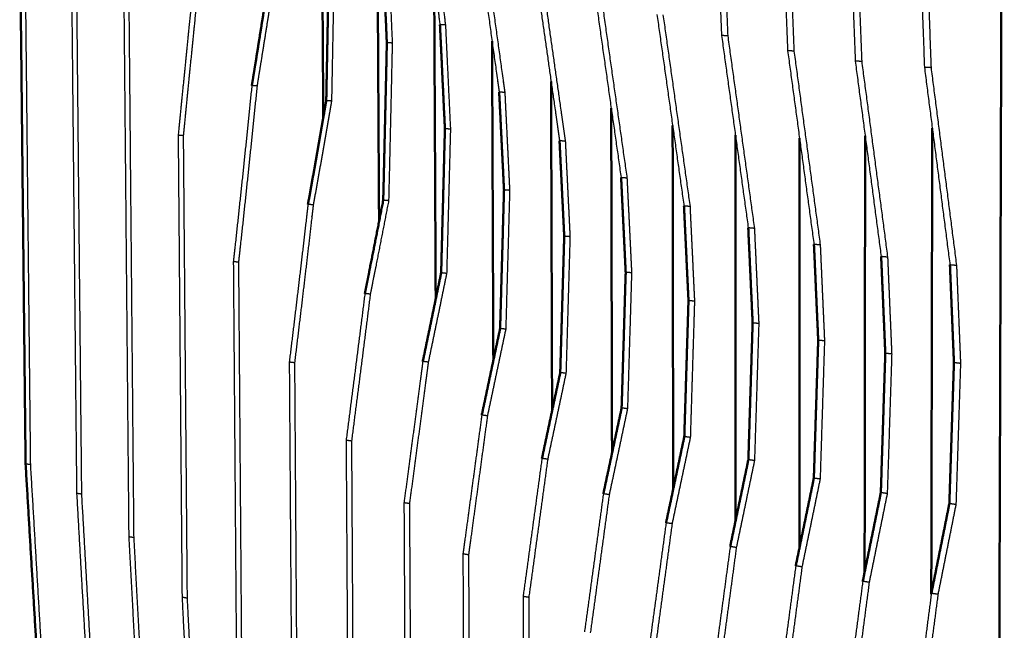
# Model space of a CAD drawing. Units: inches. Extents: x 675 to 1035, y -101 to 177.
# Drawn here: x 918 to 989, y -8 to 36 of the extents above; entities that cross this region are included whole.
import ezdxf

# ---------------------------------------------------------------- set-up
doc = ezdxf.new("R2010")
doc.units = ezdxf.units.IN
doc.header["$MEASUREMENT"] = 0
doc.layers.add('Make2D$Visible$Curves', color=7, linetype='Continuous', true_color=0x000000)
doc.layers.add('Make2D$Visible$SceneSilhouetteCurves', color=7, linetype='Continuous', lineweight=50, true_color=0x000000)

msp = doc.modelspace()

# ---------------------------------------------------------------- linework, layer by layer
at = {"layer": 'Make2D$Visible$Curves', "color": 18, "true_color": 0x000000}
for points, weights in [([(988.58853, -24.29628), (988.72031, 18.85244), (988.85434, 62.7384), (988.99068, 107.38065)], [269.119867693, 266.85940899, 264.598950287, 262.338491584]), ([(940.22256, 29.09208), (940.16813, 37.63115), (940.11352, 46.19859), (940.05873, 54.79456)], [300.395684741, 299.898174151, 299.400663561, 298.903152971]), ([(944.21643, 21.65001), (944.17105, 29.74504), (944.12553, 37.86561), (944.07986, 46.01184)], [297.729131826, 297.260962735, 296.792793644, 296.324624553]), ([(918.48204, 44.29211), (918.6237, 30.88579), (918.76462, 17.54891), (918.90482, 4.28095)], [305.853556832, 306.649881032, 307.446205232, 308.242529432]), ([(948.27276, 16.09167), (948.23612, 23.69057), (948.19936, 31.31199), (948.1625, 38.95605)], [294.946594073, 294.510712894, 294.074831716, 293.638950538]), ([(952.40124, 11.69844), (952.37066, 19.3031), (952.33999, 26.93034), (952.30922, 34.58026)], [292.091669908, 291.65931173, 291.226953552, 290.794595374]), ([(956.60843, 8.09063), (956.58329, 15.9379), (956.55807, 23.80923), (956.53278, 31.70473)], [289.187537773, 288.745532419, 288.303527064, 287.861521709]), ([(952.81832, 30.93727), (952.93303, 28.59624), (953.0483, 26.25931), (953.16392, 23.92643)], [284.706594683, 284.945984893, 285.186158752, 285.426893081]), ([(960.89943, 5.05892), (960.87999, 13.27179), (960.86048, 21.51103), (960.8409, 29.77678)], [286.247123576, 285.788991097, 285.330858619, 284.87272614]), ([(948.93239, 28.31113), (948.84384, 24.86549), (948.75333, 21.42172), (948.66163, 17.97982)], [288.281201083, 288.365473674, 288.447655726, 288.528554944]), ([(965.27875, 2.46818), (965.26564, 11.12919), (965.25248, 19.81955), (965.23928, 28.5394)], [283.278830443, 282.800510007, 282.322189571, 281.843869135]), ([(983.76109, -5.04728), (983.78435, 6.03947), (983.80772, 17.1744), (983.83119, 28.35784)], [271.224435929, 270.637621697, 270.050807466, 269.463993234]), ([(969.75056, 0.22089), (969.74468, 9.39784), (969.73877, 18.60776), (969.73285, 27.85082)], [280.288723834, 279.787089901, 279.285455968, 278.783822035]), ([(974.31889, -1.74386), (974.32135, 8.00846), (974.32381, 17.79804), (974.32628, 27.62507)], [277.280677727, 276.753170624, 276.225663521, 275.698156417]), ([(978.98774, -3.48047), (978.99984, 6.90669), (979.01199, 17.33612), (979.02418, 27.80808)], [274.25808703, 273.702246665, 273.146406299, 272.590565934]), ([(957.14002, 27.4477), (957.25243, 25.16405), (957.36492, 22.88427), (957.47744, 20.60836)], [281.801667217, 282.037204215, 282.273021652, 282.509063201]), ([(961.54983, 24.80424), (961.65972, 22.54081), (961.76953, 20.28119), (961.87925, 18.02537)], [278.847065936, 279.080421503, 279.313888487, 279.547449097]), ([(953.16392, 23.92643), (953.07153, 20.61229), (952.97842, 17.29981), (952.88485, 13.98898)], [285.426893081, 285.500897274, 285.574112735, 285.646789402]), ([(966.05291, 22.77401), (966.16026, 20.50954), (966.26747, 18.24889), (966.37454, 15.99205)], [275.856215103, 276.088515994, 276.320860858, 276.5532441]), ([(970.6546, 21.20795), (970.75925, 18.93257), (970.86373, 16.66105), (970.96804, 14.39338)], [272.838508518, 273.070156594, 273.301821114, 273.533500469]), ([(957.47744, 20.60836), (957.38231, 17.34718), (957.28692, 14.08757), (957.19134, 10.82951)], [282.509063201, 282.577904836, 282.646426776, 282.714705508]), ([(975.35942, 20.02048), (975.46122, 17.72742), (975.56285, 15.43828), (975.6643, 13.15306)], [269.799081573, 270.030377476, 270.261678408, 270.492983967]), ([(980.17192, 19.14948), (980.27073, 16.83412), (980.36936, 14.52276), (980.46782, 12.2154)], [266.74181685, 266.972950261, 267.20408453, 267.435219602]), ([(985.09671, 18.55162), (985.19236, 16.2107), (985.28783, 13.87387), (985.38314, 11.54113)], [263.669494745, 263.900584255, 264.131673766, 264.362763276]), ([(948.66163, 17.97982), (948.2275, 15.86764), (947.78949, 13.75128), (947.34826, 11.63049)], [288.528554944, 288.185395831, 287.839238396, 287.490812547]), ([(961.87925, 18.02537), (961.78176, 14.77921), (961.68419, 11.53456), (961.58655, 8.29143)], [279.547449097, 279.613456757, 279.679329965, 279.745095187]), ([(970.96804, 14.39338), (970.8661, 11.12186), (970.76418, 7.85186), (970.66229, 4.58337)], [273.533500469, 273.596995389, 273.660468928, 273.723923883]), ([(952.88485, 13.98898), (952.44965, 11.92552), (952.01218, 9.85739), (951.57265, 7.78447)], [285.646789402, 285.297927836, 284.947797219, 284.596628257]), ([(975.6643, 13.15306), (975.5601, 9.85414), (975.45594, 6.55676), (975.35182, 3.26091)], [270.492983967, 270.555986207, 270.618981773, 270.681971384]), ([(980.46782, 12.2154), (980.3613, 8.88326), (980.25482, 5.55269), (980.1484, 2.22367)], [267.435219602, 267.49799373, 267.5607667, 267.623538613]), ([(985.38314, 11.54113), (985.27421, 8.17161), (985.16534, 4.80368), (985.05651, 1.43736)], [264.362763276, 264.425475573, 264.488187869, 264.550900165]), ([(957.19134, 10.82951), (956.75619, 8.78375), (956.31942, 6.73305), (955.8811, 4.67737)], [282.714705508, 282.362836815, 282.010397249, 281.65746661]), ([(961.58655, 8.29143), (961.15198, 6.24639), (960.71607, 4.19624), (960.27884, 2.14095)], [279.745095187, 279.391531531, 279.037714741, 278.683673705]), ([(966.07535, 6.23925), (965.64165, 4.18483), (965.20674, 2.12516), (964.77062, 0.06023)], [276.746299747, 276.391767272, 276.037126154, 275.682386409]), ([(918.90482, 4.28095), (919.23533, -1.30052), (919.5641, -6.86011), (919.89074, -12.3981)], [308.242529432, 308.852828008, 309.46269143, 310.071706852]), ([(970.66229, 4.58337), (970.22968, 2.51328), (969.79591, 0.43782), (969.36097, -1.64304)], [273.723923883, 273.368838834, 273.013710359, 272.658541886]), ([(975.35182, 3.26091), (974.92049, 1.17093), (974.488, -0.92454), (974.05436, -3.02553)], [270.681971384, 270.326586184, 269.971187078, 269.61577497]), ([(980.1484, 2.22367), (979.71849, 0.11086), (979.28744, -2.00758), (978.85524, -4.13167)], [267.623538613, 267.268014249, 266.912487417, 266.556958247]), ([(985.05651, 1.43736), (984.62821, -0.7004), (984.19876, -2.84392), (983.76815, -4.99323)], [264.550900165, 264.195338061, 263.839775956, 263.484213852])]:
    msp.add_rational_spline(points, weights, degree=3, dxfattribs=at)
at = {"layer": 'Make2D$Visible$Curves', "color": 18, "lineweight": -3, "true_color": 0x000000}
for points, weights, degree in [([(967.9427, 54.38519), (968.21028, 47.89142), (968.47684, 41.42699), (968.74234, 34.99168)], [268.274330121, 268.882255003, 269.490377019, 270.098637389], 3), ([(968.38728, 54.38013), (968.65415, 47.87934), (968.92, 41.40794), (969.18478, 34.96574)], [267.983392343, 268.591317226, 269.199439241, 269.807699611], 3), ([(972.69741, 53.43096), (972.95729, 46.89147), (973.21604, 40.38176), (973.47366, 33.90164)], [265.241391777, 265.848099067, 266.454859544, 267.061660671], 3), ([(973.1523, 53.42479), (973.41143, 46.87815), (973.66943, 40.36135), (973.92629, 33.87421)], [264.950453999, 265.557161289, 266.163921767, 266.770722893], 3), ([(977.56248, 52.87849), (977.8142, 46.27564), (978.06477, 39.70318), (978.3142, 33.16091)], [262.186962547, 262.793132369, 263.399310449, 264.005495237], 3), ([(978.02808, 52.87164), (978.27901, 46.26148), (978.52879, 39.68179), (978.77742, 33.13235)], [261.89602477, 262.502194591, 263.108372672, 263.714557459], 3), ([(982.54287, 52.65545), (982.78596, 45.97796), (983.02792, 39.33156), (983.26875, 32.71604)], [259.115371524, 259.721401918, 260.327432311, 260.933462704], 3), ([(983.0196, 52.64826), (983.26185, 45.9633), (983.50297, 39.3095), (983.74296, 32.68664)], [258.824433747, 259.43046414, 260.036494533, 260.642524927], 3), ([(918.82486, 44.27805), (918.96576, 30.85904), (919.10593, 17.5096), (919.24537, 4.22921)], [305.562619055, 306.358943254, 307.155267454, 307.951591654], 3), ([(922.16229, 42.24291), (922.29463, 28.81694), (922.42629, 15.46065), (922.55727, 2.17349)], [302.885888783, 303.675959736, 304.466030689, 305.256101641], 3), ([(922.512, 42.22675), (922.64357, 28.78795), (922.77444, 15.41895), (922.90464, 2.11923)], [302.594951005, 303.385021958, 304.175092911, 304.965163864], 3), ([(959.58801, 38.5834), (960.24453, 33.96023), (960.89864, 29.36837), (961.54968, 24.80733)], [276.093139503, 277.009277068, 277.927369147, 278.84674768], 3), ([(960.01118, 38.56181), (960.66699, 33.93385), (961.32038, 29.33727), (961.97072, 24.77156)], [275.802201726, 276.718339291, 277.63643137, 278.555809902], 3), ([(925.94306, 37.12165), (926.05951, 24.37196), (926.17539, 11.68519), (926.2907, -0.93915)], [300.094582406, 300.838584386, 301.582586365, 302.326588344], 3), ([(926.2997, 37.10037), (926.41538, 24.33839), (926.53049, 11.63945), (926.64504, -0.99694)], [299.803644629, 300.547646608, 301.291648587, 302.035650566], 3), ([(964.11545, 36.51047), (964.76497, 31.9008), (965.41084, 27.3221), (966.05291, 22.77401)], [273.111612048, 274.025851413, 274.940778966, 275.856215103], 3), ([(964.54807, 36.48643), (965.19684, 31.87195), (965.84195, 27.28849), (966.48326, 22.73571)], [272.820674271, 273.734913636, 274.649841189, 275.565277325], 3), ([(948.97238, 35.74673), (948.7747, 35.75853), (948.57722, 35.77031)], [287.241680568, 287.387149457, 287.532618346], 2), ([(969.18478, 34.96574), (968.96344, 34.97872), (968.74234, 34.99168)], [269.807699611, 269.9531685, 270.098637389], 2), ([(968.74234, 34.99168), (969.38384, 30.36604), (970.02126, 25.77157), (970.6546, 21.20795)], [270.098637389, 271.011705205, 271.925011516, 272.838508518], 3), ([(969.18478, 34.96574), (969.82548, 30.33521), (970.4621, 25.73592), (971.09464, 21.16755)], [269.807699611, 270.720767428, 271.634073739, 272.54757074], 3), ([(945.1602, 34.45177), (944.9668, 34.46407), (944.7736, 34.47636)], [290.739111386, 290.884580275, 291.030049164], 2), ([(973.92629, 33.87421), (973.69985, 33.88793), (973.47366, 33.90164)], [266.770722893, 266.916191782, 267.061660671], 2), ([(973.47366, 33.90164), (974.10646, 29.24305), (974.73504, 24.6161), (975.35942, 20.02048)], [267.061660671, 267.974068363, 268.886545779, 269.799081573], 3), ([(973.92629, 33.87421), (974.55824, 29.21065), (975.18597, 24.5788), (975.80949, 19.97835)], [266.770722893, 267.683130586, 268.595608002, 269.508143795], 3), ([(978.77742, 33.13235), (978.54568, 33.14664), (978.3142, 33.16091)], [263.714557459, 263.860026348, 264.005495237], 2), ([(978.3142, 33.16091), (978.93769, 28.45827), (979.55692, 23.7879), (980.17192, 19.14948)], [264.005495237, 264.917591466, 265.829699172, 266.74181685], 3), ([(978.77742, 33.13235), (979.40001, 28.42463), (980.01832, 23.74927), (980.63242, 19.10592)], [263.714557459, 264.626653688, 265.538761394, 266.450879072], 3), ([(983.74296, 32.68664), (983.50572, 32.70135), (983.26875, 32.71604)], [260.642524927, 260.787993815, 260.933462704], 2), ([(983.26875, 32.71604), (983.88232, 27.96167), (984.49162, 23.24032), (985.09671, 18.55162)], [260.933462704, 261.845473384, 262.757484065, 263.669494745], 3), ([(983.74296, 32.68664), (984.35556, 27.92709), (984.96389, 23.20062), (985.56802, 18.50688)], [260.642524927, 261.554535607, 262.466546287, 263.378556967], 3), ([(935.47748, 31.37784), (935.29188, 31.39146), (935.10647, 31.40507)], [295.382778317, 295.528247206, 295.673716095], 2), ([(940.81256, 30.29504), (940.62328, 30.30928), (940.4342, 30.3235)], [293.738414307, 293.883883196, 294.029352084], 2), ([(953.22175, 30.90851), (953.01993, 30.9229), (952.81832, 30.93727)], [284.415656906, 284.561125794, 284.706594683], 2), ([(953.22175, 30.90851), (953.33623, 28.56512), (953.45128, 26.22582), (953.56668, 23.89059)], [284.415656906, 284.655047116, 284.895220974, 285.135955303], 3), ([(949.32689, 28.28008), (949.12954, 28.29561), (948.93239, 28.31113)], [287.990263306, 288.135732194, 288.281201083], 2), ([(949.32689, 28.28008), (949.23813, 24.83097), (949.14741, 21.38373), (949.05551, 17.93837)], [287.990263306, 288.074535896, 288.156717948, 288.237617167], 3), ([(930.19241, 27.81343), (930.01057, 27.82871), (929.8289, 27.84397)], [297.246909765, 297.392378654, 297.537847543], 2), ([(929.8289, 27.84397), (929.92198, 16.75683), (930.01466, 5.71737), (930.10694, -5.27474)], [297.537847543, 298.180271569, 298.822695594, 299.46511962], 3), ([(930.19241, 27.81343), (930.2848, 16.71553), (930.37679, 5.66539), (930.46838, -5.33729)], [297.246909765, 297.889333791, 298.531757817, 299.174181842], 3), ([(957.55207, 27.41504), (957.34594, 27.43138), (957.14002, 27.4477)], [281.51072944, 281.656198329, 281.801667217], 2), ([(957.55207, 27.41504), (957.66426, 25.12906), (957.77652, 22.84696), (957.88882, 20.56873)], [281.51072944, 281.746266437, 281.982083875, 282.218125424], 3), ([(961.97072, 24.77156), (961.76009, 24.78945), (961.54968, 24.80733)], [278.555809902, 278.701278791, 278.84674768], 2), ([(961.97087, 24.76847), (962.08052, 22.50271), (962.19009, 20.24076), (962.29957, 17.98263)], [278.556128158, 278.789483726, 279.02295071, 279.256511319], 3), ([(953.56668, 23.89059), (953.3652, 23.90852), (953.16392, 23.92643)], [285.135955303, 285.281424192, 285.426893081], 2), ([(953.56668, 23.89059), (953.47409, 20.57308), (953.38079, 17.25723), (953.28702, 13.94303)], [285.135955303, 285.209959497, 285.283174958, 285.355851624], 3), ([(939.50289, 22.85284), (939.31364, 22.87081), (939.12458, 22.88877)], [292.771813111, 292.917282, 293.062750888], 2), ([(944.90068, 23.1515), (944.70761, 23.16943), (944.51474, 23.18735)], [291.045948703, 291.191417591, 291.33688648], 2), ([(966.48326, 22.73571), (966.26797, 22.75487), (966.05291, 22.77401)], [275.565277325, 275.710746214, 275.856215103], 2), ([(966.48326, 22.73571), (966.59037, 20.46888), (966.69733, 18.20588), (966.80415, 15.9467)], [275.565277325, 275.797578216, 276.029923081, 276.262306322], 3), ([(971.09464, 21.16755), (970.8745, 21.18776), (970.6546, 21.20795)], [272.54757074, 272.693039629, 272.838508518], 2), ([(971.09464, 21.16755), (971.19902, 18.88978), (971.30324, 16.61587), (971.40729, 14.34583)], [272.54757074, 272.779218817, 273.010883336, 273.242562692], 3), ([(957.88882, 20.56873), (957.68302, 20.58855), (957.47744, 20.60836)], [282.218125424, 282.363594313, 282.509063201], 2), ([(957.88882, 20.56873), (957.79348, 17.3042), (957.69789, 14.04124), (957.60212, 10.77984)], [282.218125424, 282.286967058, 282.355488999, 282.42376773], 3), ([(975.80949, 19.97835), (975.58433, 19.99943), (975.35942, 20.02048)], [269.508143795, 269.653612684, 269.799081573], 2), ([(975.80949, 19.97835), (975.91102, 17.68285), (976.01237, 15.39128), (976.11355, 13.10364)], [269.508143795, 269.739439699, 269.97074063, 270.202046189], 3), ([(980.63242, 19.10592), (980.40204, 19.12771), (980.17192, 19.14948)], [266.450879072, 266.596347961, 266.74181685], 2), ([(980.63242, 19.10592), (980.73093, 16.78806), (980.82927, 14.47423), (980.92744, 12.16439)], [266.450879072, 266.682012483, 266.913146752, 267.144281824], 3), ([(934.14982, 18.74245), (933.96444, 18.76234), (933.77923, 18.78221)], [294.668541471, 294.81401036, 294.959479249], 2), ([(933.77923, 18.78221), (933.85517, 8.84382), (933.93082, -1.0562), (934.00617, -10.91805)], [294.959479249, 295.531232194, 296.102985139, 296.674738083], 3), ([(934.14982, 18.74245), (934.22512, 8.79434), (934.30012, -1.11531), (934.37484, -10.98673)], [294.668541471, 295.240294416, 295.812047361, 296.383800306], 3), ([(985.56802, 18.50688), (985.33224, 18.52926), (985.09671, 18.55162)], [263.378556967, 263.524025856, 263.669494745], 2), ([(985.56802, 18.50688), (985.66335, 16.16341), (985.75852, 13.82405), (985.85352, 11.48878)], [263.378556967, 263.609646478, 263.840735988, 264.071825499], 3), ([(949.05551, 17.93837), (948.62141, 15.824), (948.18343, 13.70544), (947.74223, 11.58245)], [288.237617167, 287.894458053, 287.548300619, 287.19987477], 3), ([(949.05551, 17.93837), (948.85847, 17.9591), (948.66163, 17.97982)], [288.237617167, 288.383086055, 288.528554944], 2), ([(962.29957, 17.98263), (962.0893, 18.00401), (961.87925, 18.02537)], [279.256511319, 279.401980208, 279.547449097], 2), ([(962.29957, 17.98263), (962.20188, 14.73309), (962.1041, 11.48508), (962.00627, 8.23858)], [279.256511319, 279.322518979, 279.388392187, 279.454157409], 3), ([(943.2017, 16.49643), (942.76134, 12.99554), (942.31169, 9.48882), (941.85547, 5.97589)], [290.322981057, 290.047945804, 289.764232533, 289.474667336], 3), ([(943.58767, 16.45375), (943.14723, 12.94929), (942.69751, 9.43901), (942.24122, 5.92249)], [290.03204328, 289.757008026, 289.473294755, 289.183729559], 3), ([(943.58767, 16.45375), (943.39459, 16.4751), (943.2017, 16.49643)], [290.03204328, 290.177512169, 290.322981057], 2), ([(966.80415, 15.9467), (966.58923, 15.96939), (966.37454, 15.99205)], [276.262306322, 276.407775211, 276.5532441], 2), ([(971.40729, 14.34583), (971.18755, 14.36962), (970.96804, 14.39338)], [273.242562692, 273.38803158, 273.533500469], 2), ([(971.40729, 14.34583), (971.30514, 11.07084), (971.20301, 7.79737), (971.10091, 4.52542)], [273.242562692, 273.306057612, 273.369531151, 273.432986105], 3), ([(953.28702, 13.94303), (952.85186, 11.87742), (952.41444, 9.80711), (951.97496, 7.73201)], [285.355851624, 285.006990059, 284.656859441, 284.305690479], 3), ([(953.28702, 13.94303), (953.08583, 13.96602), (952.88485, 13.98898)], [285.355851624, 285.501320513, 285.646789402], 2), ([(976.11355, 13.10364), (975.88881, 13.12836), (975.6643, 13.15306)], [270.202046189, 270.347515078, 270.492983967], 2), ([(976.11355, 13.10364), (976.00913, 9.80118), (975.90476, 6.50026), (975.80042, 3.20088)], [270.202046189, 270.265048429, 270.328043995, 270.391033607], 3), ([(980.92744, 12.16439), (980.69751, 12.18991), (980.46782, 12.2154)], [267.144281824, 267.289750713, 267.435219602], 2), ([(980.92744, 12.16439), (980.82069, 8.82864), (980.714, 5.49445), (980.60735, 2.16183)], [267.144281824, 267.207055953, 267.269828923, 267.332600835], 3), ([(938.16336, 11.53309), (937.97426, 11.55676), (937.78535, 11.5804)], [291.975053505, 292.120522394, 292.265991283], 2), ([(937.78535, 11.5804), (937.85166, 1.92942), (937.91772, -7.6853), (937.98354, -17.26399)], [292.265991283, 292.816881781, 293.367772279, 293.918662777], 3), ([(938.16336, 11.53309), (938.22902, 1.87261), (938.29444, -7.75155), (938.35961, -17.3396)], [291.975053505, 292.525944003, 293.076834501, 293.627724999], 3), ([(947.74223, 11.58245), (947.54515, 11.60648), (947.34826, 11.63049)], [287.19987477, 287.345343658, 287.490812547], 2), ([(985.85352, 11.48878), (985.6182, 11.51497), (985.38314, 11.54113)], [264.071825499, 264.217294387, 264.362763276], 2), ([(985.85352, 11.48878), (985.74436, 8.11556), (985.63526, 4.74395), (985.5262, 1.37393)], [264.071825499, 264.134537795, 264.197250091, 264.259962388], 3), ([(957.60212, 10.77984), (957.16703, 8.7319), (956.73033, 6.67902), (956.29207, 4.62115)], [282.42376773, 282.071899038, 281.719459471, 281.366528832], 3), ([(957.60212, 10.77984), (957.39662, 10.80469), (957.19134, 10.82951)], [282.42376773, 282.569236619, 282.714705508], 2), ([(951.97496, 7.73201), (951.7737, 7.75826), (951.57265, 7.78447)], [284.305690479, 284.451159368, 284.596628257], 2), ([(962.00627, 8.23858), (961.57178, 6.19134), (961.13594, 4.13899), (960.69879, 2.08148)], [279.454157409, 279.100593754, 278.746776964, 278.392735928], 3), ([(962.00627, 8.23858), (961.7963, 8.26502), (961.58655, 8.29143)], [279.454157409, 279.599626298, 279.745095187], 2), ([(942.24122, 5.92249), (942.04825, 5.94921), (941.85547, 5.97589)], [289.183729559, 289.329198447, 289.474667336], 2), ([(941.85547, 5.97589), (941.90439, -2.06521), (941.95316, -10.08111), (942.00178, -18.07193)], [289.474667336, 289.929635323, 290.384603311, 290.839571298], 3), ([(942.24122, 5.92249), (942.28958, -2.1266), (942.3378, -10.15044), (942.38586, -18.14916)], [289.183729559, 289.638697546, 290.093665533, 290.54863352], 3), ([(966.50435, 6.18367), (966.07074, 4.12701), (965.63592, 2.0651), (965.19989, -0.00209)], [276.455361969, 276.100829494, 275.746188377, 275.391448632], 3), ([(966.50435, 6.18367), (966.28974, 6.21147), (966.07535, 6.23925)], [276.455361969, 276.600830858, 276.746299747], 2), ([(919.24537, 4.22921), (919.07501, 4.25509), (918.90482, 4.28095)], [307.951591654, 308.097060543, 308.242529432], 2), ([(955.8811, 4.67737), (955.43182, 1.38682), (954.98075, -1.91068), (954.52805, -5.21518)], [281.65746661, 281.357408877, 281.05648526, 280.754872185], 3), ([(956.29207, 4.62115), (955.84276, 1.32713), (955.39166, -1.97385), (954.93894, -5.28184)], [281.366528832, 281.0664711, 280.765547482, 280.463934407], 3), ([(956.29207, 4.62115), (956.08648, 4.64927), (955.8811, 4.67737)], [281.366528832, 281.511997721, 281.65746661], 2), ([(971.10091, 4.52542), (970.66841, 2.45305), (970.23475, 0.37529), (969.79992, -1.70787)], [273.432986105, 273.077901056, 272.722772582, 272.367604108], 3), ([(971.10091, 4.52542), (970.88148, 4.55441), (970.66229, 4.58337)], [273.432986105, 273.578454994, 273.723923883], 2), ([(919.24537, 4.22921), (919.57552, -1.35743), (919.90393, -6.92214), (920.23021, -12.4652)], [307.951591654, 308.56189023, 309.171753653, 309.780769074], 3), ([(975.80042, 3.20088), (975.36921, 1.10857), (974.93685, -0.98924), (974.50333, -3.09259)], [270.391033607, 270.035648406, 269.680249301, 269.324837192], 3), ([(975.80042, 3.20088), (975.576, 3.23091), (975.35182, 3.26091)], [270.391033607, 270.536502496, 270.681971384], 2), ([(922.90464, 2.11923), (922.73087, 2.14637), (922.55727, 2.17349)], [304.965163864, 305.110632753, 305.256101641], 2), ([(922.55727, 2.17349), (922.86632, -3.24197), (923.17301, -8.63723), (923.47567, -14.013)], [305.256101641, 305.837990375, 306.418690263, 306.996505565], 3), ([(922.90464, 2.11923), (923.21333, -3.30128), (923.51965, -8.70156), (923.82194, -14.08231)], [304.965163864, 305.547052597, 306.127752486, 306.705567788], 3), ([(960.27884, 2.14095), (959.82899, -1.15097), (959.37779, -4.45002), (958.92529, -7.75624)], [278.683673705, 278.381200177, 278.078329409, 277.775127336], 3), ([(960.69879, 2.08148), (960.4887, 2.11123), (960.27884, 2.14095)], [278.392735928, 278.538204816, 278.683673705], 2), ([(980.60735, 2.16183), (980.17759, 0.04663), (979.74668, -2.07421), (979.31461, -4.20071)], [267.332600835, 266.977076471, 266.621549639, 266.26602047], 3), ([(980.60735, 2.16183), (980.37775, 2.19277), (980.1484, 2.22367)], [267.332600835, 267.478069724, 267.623538613], 2), ([(946.39212, 1.44098), (946.19512, 1.47023), (945.99831, 1.49946)], [286.323127082, 286.46859597, 286.614064859], 2), ([(945.99831, 1.49946), (946.03431, -5.31752), (946.07021, -12.11637), (946.10601, -18.89717)], [286.614064859, 286.996203179, 287.378341499, 287.760479819], 3), ([(946.39212, 1.44098), (946.42763, -5.38284), (946.46304, -12.18849), (946.49836, -18.97605)], [286.323127082, 286.705265401, 287.087403721, 287.469542041], 3), ([(960.69879, 2.08148), (960.24893, -1.21396), (959.79771, -4.51653), (959.3452, -7.82629)], [278.392735928, 278.0902624, 277.787391631, 277.484189559], 3), ([(985.5262, 1.37393), (985.29123, 1.40566), (985.05651, 1.43736)], [264.259962388, 264.405431276, 264.550900165], 2), ([(985.5262, 1.37393), (985.09807, -0.76627), (984.66877, -2.91225), (984.23832, -5.06402)], [264.259962388, 263.904400283, 263.548838179, 263.193276074], 3), ([(964.77062, 0.06023), (964.32057, -3.24721), (963.86936, -6.56194), (963.41701, -9.884)], [275.682386409, 275.378486411, 275.074411225, 274.770184796], 3), ([(965.19989, -0.00209), (964.98514, 0.02908), (964.77062, 0.06023)], [275.391448632, 275.536917521, 275.682386409], 2), ([(965.19989, -0.00209), (964.74984, -3.3131), (964.29863, -6.63141), (963.84628, -9.95707)], [275.391448632, 275.087548634, 274.783473447, 274.479247019], 3), ([(926.64504, -0.99694), (926.46778, -0.96803), (926.2907, -0.93915)], [302.035650566, 302.181119455, 302.326588344], 2), ([(926.2907, -0.93915), (926.54172, -5.56927), (926.78959, -10.1853), (927.03283, -14.78789)], [302.326588344, 302.812191919, 303.295436419, 303.774808457], 3), ([(926.64504, -0.99694), (926.89574, -5.63141), (927.14328, -10.25178), (927.38619, -14.85868)], [302.035650566, 302.521254142, 303.004498642, 303.483870679], 3), ([(969.79992, -1.70787), (969.58033, -1.67544), (969.36097, -1.64304)], [272.367604108, 272.513072997, 272.658541886], 2), ([(950.62288, -2.2342), (950.42168, -2.20276), (950.22069, -2.17135)], [283.412836274, 283.558305163, 283.703774052], 2), ([(950.22069, -2.17135), (950.24686, -8.04109), (950.27297, -13.89737), (950.29902, -19.74025)], [283.703774052, 284.029645481, 284.35551691, 284.68138834], 3), ([(950.62288, -2.2342), (950.64861, -8.10988), (950.67429, -13.97209), (950.69991, -19.82086)], [283.412836274, 283.738707704, 284.064579133, 284.390450562], 3), ([(974.05436, -3.02553), (973.60452, -6.38915), (973.15363, -9.76041), (972.7017, -13.13932)], [269.61577497, 269.310582237, 269.005366351, 268.700129637], 3), ([(974.50333, -3.09259), (974.05351, -6.45992), (973.60265, -9.83491), (973.15074, -13.21757)], [269.324837192, 269.019644459, 268.714428574, 268.409191859], 3), ([(974.50333, -3.09259), (974.27872, -3.05904), (974.05436, -3.02553)], [269.324837192, 269.470306081, 269.61577497], 2), ([(978.85524, -4.13167), (978.40572, -7.53142), (977.95516, -10.93898), (977.50356, -14.35438)], [266.556958247, 266.251550181, 265.946137951, 265.640721898], 3), ([(979.31461, -4.20071), (978.86513, -7.60426), (978.41461, -11.01563), (977.96304, -14.43486)], [266.26602047, 265.960612404, 265.655200174, 265.34978412], 3), ([(979.31461, -4.20071), (979.0848, -4.16617), (978.85524, -4.13167)], [266.26602047, 266.411489358, 266.556958247], 2), ([(930.46838, -5.33729), (930.28757, -5.306), (930.10694, -5.27474)], [299.174181842, 299.319650731, 299.46511962], 2), ([(930.10694, -5.27474), (930.28175, -8.7205), (930.45409, -12.15889), (930.62359, -15.5901)], [299.46511962, 299.815610674, 300.164025566, 300.509993237], 3), ([(930.46838, -5.33729), (930.64294, -8.78633), (930.81502, -12.22798), (930.98427, -15.66243)], [299.174181842, 299.524672897, 299.873087789, 300.21905546], 3), ([(954.93894, -5.28184), (954.73339, -5.24849), (954.52805, -5.21518)], [280.463934407, 280.609403296, 280.754872185], 2), ([(954.52805, -5.21518), (954.54665, -10.35435), (954.56521, -15.48321), (954.58373, -20.60177)], [280.754872185, 281.037347077, 281.319821969, 281.602296861], 3), ([(954.93894, -5.28184), (954.95714, -10.42628), (954.97531, -15.56037), (954.99344, -20.68415)], [280.463934407, 280.746409299, 281.028884191, 281.311359083], 3), ([(983.76815, -4.99323), (983.31908, -8.4326), (982.86897, -11.87997), (982.41781, -15.33536)], [263.484213852, 263.17874674, 262.873279628, 262.567812517], 3), ([(984.23832, -5.06402), (983.7893, -8.50729), (983.33923, -11.95856), (982.88812, -15.41788)], [263.193276074, 262.887808963, 262.582341851, 262.276874739], 3), ([(984.23832, -5.06402), (984.0031, -5.02861), (983.76815, -4.99323)], [263.193276074, 263.338744963, 263.484213852], 2)]:
    msp.add_rational_spline(points, weights, degree=degree, dxfattribs=at)
for points, weights, knots in [([(946.53283, 52.572), (946.67132, 51.3226), (946.81186, 50.07554), (946.95528, 48.83114), (947.13182, 47.29929), (947.31286, 45.7715), (947.49858, 44.24811), (947.84491, 41.40744), (948.20723, 38.582), (948.57722, 35.77031)], [284.595073876, 284.797730901, 285.002634595, 285.210623854, 285.467075503, 285.728365448, 285.994710513, 286.492696089, 287.008113849, 287.532618346], [162.74228548, 162.74228548, 162.74228548, 162.74228548, 166.07742676, 166.07742676, 166.07742676, 170.18966565, 170.18966565, 170.18966565, 177.87830761, 177.87830761, 177.87830761, 177.87830761]), ([(946.92998, 52.56537), (947.06833, 51.3147), (947.20873, 50.06637), (947.35201, 48.82071), (947.52837, 47.2873), (947.70923, 45.75796), (947.89477, 44.23304), (948.24076, 41.3895), (948.60274, 38.56123), (948.97238, 35.74673)], [284.304136099, 284.506793124, 284.711696818, 284.919686076, 285.176137726, 285.43742767, 285.703772736, 286.201758311, 286.717176071, 287.241680568], [162.74228548, 162.74228548, 162.74228548, 162.74228548, 166.07742676, 166.07742676, 166.07742676, 170.18966565, 170.18966565, 170.18966565, 177.87830761, 177.87830761, 177.87830761, 177.87830761]), ([(950.8075, 45.56583), (951.42867, 40.91922), (952.066, 36.30831), (952.70725, 31.7297), (952.74425, 31.46545), (952.78128, 31.20131), (952.81832, 30.93727)], [281.894075192, 282.763400658, 283.652973465, 284.55057136, 284.602548865, 284.654557073, 284.706594683], [168.52965941, 168.52965941, 168.52965941, 168.52965941, 180.98534964, 180.98534964, 180.98534964, 181.70660481, 181.70660481, 181.70660481, 181.70660481]), ([(951.21288, 45.5519), (951.83344, 40.90055), (952.47016, 36.28496), (953.11078, 31.70174), (953.14775, 31.43722), (953.18474, 31.17281), (953.22175, 30.90851)], [281.603137415, 282.47246288, 283.362035687, 284.259633582, 284.311611088, 284.363619295, 284.415656906], [168.52965941, 168.52965941, 168.52965941, 168.52965941, 180.98534964, 180.98534964, 180.98534964, 181.70660481, 181.70660481, 181.70660481, 181.70660481]), ([(941.05471, 43.22859), (941.04253, 42.54671), (941.03031, 41.86492), (941.01801, 41.18324), (940.95247, 37.55112), (940.88465, 33.92177), (940.81256, 30.29504)], [293.333254201, 293.355193466, 293.377079268, 293.398887835, 293.515142745, 293.628996185, 293.738414307], [172.15290105, 172.15290105, 172.15290105, 172.15290105, 174.00320017, 174.00320017, 174.00320017, 183.86659493, 183.86659493, 183.86659493, 183.86659493]), ([(944.79155, 43.09671), (944.84677, 41.75542), (944.90275, 40.41539), (944.95966, 39.07666), (945.02527, 37.53326), (945.09209, 35.99162), (945.1602, 34.45177)], [289.921244458, 290.045803967, 290.171197944, 290.297579452, 290.44341938, 290.590573994, 290.739111386], [171.76461386, 171.76461386, 171.76461386, 171.76461386, 175.37799109, 175.37799109, 175.37799109, 179.54770289, 179.54770289, 179.54770289, 179.54770289]), ([(931.14903, 40.96422), (930.96382, 39.18079), (930.78271, 37.39557), (930.60346, 35.60899), (930.34401, 33.02312), (930.08817, 30.4345), (929.8289, 27.84397)], [298.215767635, 298.11763053, 298.023772435, 297.931911279, 297.799052456, 297.670064261, 297.537847543], [174.24607281, 174.24607281, 174.24607281, 174.24607281, 179.19576271, 179.19576271, 179.19576271, 186.35444748, 186.35444748, 186.35444748, 186.35444748]), ([(931.513, 40.94655), (931.32773, 39.16138), (931.14656, 37.3744), (930.96725, 35.58608), (930.70771, 32.99766), (930.45177, 30.4065), (930.19241, 27.81343)], [297.924829858, 297.826692752, 297.732834658, 297.640973502, 297.508114679, 297.379126483, 297.246909765], [174.24607281, 174.24607281, 174.24607281, 174.24607281, 179.19576271, 179.19576271, 179.19576271, 186.35444748, 186.35444748, 186.35444748, 186.35444748]), ([(955.15446, 41.43344), (955.71915, 37.42457), (956.28496, 33.43984), (956.85007, 29.47851), (956.94674, 28.80089), (957.04339, 28.12395), (957.14002, 27.4477)], [279.03023979, 279.814454054, 280.603032146, 281.394127212, 281.529898234, 281.665746759, 281.801667217], [289.09707572, 289.09707572, 289.09707572, 289.09707572, 299.79625471, 299.79625471, 299.79625471, 301.63248827, 301.63248827, 301.63248827, 301.63248827]), ([(955.56854, 41.41505), (956.13265, 37.40206), (956.69789, 33.41325), (957.26243, 29.4479), (957.359, 28.7696), (957.45555, 28.09198), (957.55207, 27.41504)], [278.739302012, 279.523516276, 280.312094368, 281.103189435, 281.238960456, 281.374808982, 281.51072944], [289.09707572, 289.09707572, 289.09707572, 289.09707572, 299.79625471, 299.79625471, 299.79625471, 301.63248827, 301.63248827, 301.63248827, 301.63248827]), ([(936.7829, 39.5572), (936.439, 37.3858), (936.09441, 35.21087), (935.74451, 33.03356), (935.65585, 32.48181), (935.56686, 31.9299), (935.47748, 31.37784)], [296.301660078, 296.059872699, 295.817947177, 295.571153707, 295.508679196, 295.445909193, 295.382778317], [175.40280014, 175.40280014, 175.40280014, 175.40280014, 181.45472855, 181.45472855, 181.45472855, 182.98674028, 182.98674028, 182.98674028, 182.98674028]), ([(948.97238, 35.74673), (949.00972, 34.94597), (949.04729, 34.14569), (949.08506, 33.34589), (949.16489, 31.65513), (949.24559, 29.96653), (949.32689, 28.28008)], [287.241680568, 287.321072518, 287.400725477, 287.480598116, 287.649595231, 287.819568261, 287.990263306], [177.87830761, 177.87830761, 177.87830761, 177.87830761, 180.02269062, 180.02269062, 180.02269062, 184.55984572, 184.55984572, 184.55984572, 184.55984572]), ([(945.1602, 34.45177), (945.15045, 34.00179), (945.14062, 33.55185), (945.13071, 33.10195), (945.05762, 29.78325), (944.98031, 26.46643), (944.90068, 23.1515)], [290.739111386, 290.751920009, 290.76464642, 290.777290325, 290.870592008, 290.95949365, 291.045948703], [179.54770289, 179.54770289, 179.54770289, 179.54770289, 180.75891432, 180.75891432, 180.75891432, 189.69667425, 189.69667425, 189.69667425, 189.69667425]), ([(935.10647, 31.40507), (934.71792, 27.55669), (934.31609, 23.70407), (933.8958, 19.84782), (933.85709, 19.49266), (933.81823, 19.13745), (933.77923, 18.78221)], [295.673716095, 295.471893732, 295.257124751, 295.024210061, 295.002776746, 294.981200025, 294.959479249], [182.98674028, 182.98674028, 182.98674028, 182.98674028, 193.55157708, 193.55157708, 193.55157708, 194.52374129, 194.52374129, 194.52374129, 194.52374129]), ([(935.47748, 31.37784), (935.08879, 27.52565), (934.68683, 23.6692), (934.26642, 19.80912), (934.2277, 19.4536), (934.18884, 19.09805), (934.14982, 18.74245)], [295.382778317, 295.180955954, 294.966186973, 294.733272283, 294.711838968, 294.690262247, 294.668541471], [182.98674028, 182.98674028, 182.98674028, 182.98674028, 193.55157708, 193.55157708, 193.55157708, 194.52374129, 194.52374129, 194.52374129, 194.52374129]), ([(940.81256, 30.29504), (940.76632, 30.02444), (940.71993, 29.75382), (940.67339, 29.48317), (940.29363, 27.27485), (939.90357, 25.06461), (939.50289, 22.85284)], [293.738414307, 293.70457807, 293.670593795, 293.636461163, 293.358258219, 293.070140387, 292.771813111], [183.86659493, 183.86659493, 183.86659493, 183.86659493, 184.61484326, 184.61484326, 184.61484326, 190.71365815, 190.71365815, 190.71365815, 190.71365815]), ([(939.12458, 22.88877), (939.09069, 22.59121), (939.05667, 22.29362), (939.02252, 21.996), (938.62467, 18.52842), (938.2101, 15.05674), (937.78535, 11.5804)], [293.062750888, 293.043102273, 293.023329791, 293.003432772, 292.771808345, 292.523735196, 292.265991283], [190.71365815, 190.71365815, 190.71365815, 190.71365815, 191.52380079, 191.52380079, 191.52380079, 200.95493838, 200.95493838, 200.95493838, 200.95493838]), ([(939.50289, 22.85284), (939.46898, 22.55497), (939.43496, 22.25708), (939.4008, 21.95917), (939.00286, 18.48811), (938.58819, 15.01294), (938.16336, 11.53309)], [292.771813111, 292.752164495, 292.732392013, 292.712494995, 292.480870568, 292.232797418, 291.975053505], [190.71365815, 190.71365815, 190.71365815, 190.71365815, 191.52380079, 191.52380079, 191.52380079, 200.95493838, 200.95493838, 200.95493838, 200.95493838]), ([(944.90068, 23.1515), (944.59042, 21.54497), (944.27614, 19.93678), (943.95852, 18.32678), (943.8354, 17.70272), (943.71177, 17.07838), (943.58767, 16.45375)], [291.045948703, 290.806948526, 290.564267257, 290.318638994, 290.223542613, 290.127999415, 290.03204328], [189.69667425, 189.69667425, 189.69667425, 189.69667425, 194.11002676, 194.11002676, 194.11002676, 195.81866369, 195.81866369, 195.81866369, 195.81866369]), ([(966.80415, 15.9467), (966.78645, 15.37006), (966.76875, 14.79346), (966.75105, 14.21691), (966.66882, 11.53814), (966.58658, 8.86039), (966.50435, 6.18367)], [276.262306322, 276.273710752, 276.285113445, 276.296514457, 276.349498261, 276.402445858, 276.455361969], [302.95086805, 302.95086805, 302.95086805, 302.95086805, 304.42746475, 304.42746475, 304.42746475, 311.28963716, 311.28963716, 311.28963716, 311.28963716]), ([(947.34826, 11.63049), (947.28785, 11.1737), (947.22736, 10.71679), (947.16679, 10.25977), (946.78041, 7.34453), (946.3907, 4.42447), (945.99831, 1.49946)], [287.490812547, 287.451643037, 287.412401068, 287.373090945, 287.122594652, 286.869356604, 286.614064859], [199.52177587, 199.52177587, 199.52177587, 199.52177587, 200.74126077, 200.74126077, 200.74126077, 208.51220164, 208.51220164, 208.51220164, 208.51220164]), ([(947.74223, 11.58245), (947.68182, 11.12519), (947.62132, 10.66781), (947.56074, 10.21032), (947.17431, 7.29208), (946.78456, 4.36901), (946.39212, 1.44098)], [287.19987477, 287.16070526, 287.12146329, 287.082153168, 286.831656875, 286.578418827, 286.323127082], [199.52177587, 199.52177587, 199.52177587, 199.52177587, 200.74126077, 200.74126077, 200.74126077, 208.51220164, 208.51220164, 208.51220164, 208.51220164]), ([(951.57265, 7.78447), (951.17024, 4.81045), (950.76567, 1.83101), (950.35926, -1.15393), (950.31309, -1.493), (950.2669, -1.83214), (950.22069, -2.17135)], [284.596628257, 284.330831323, 284.063568665, 283.795181819, 283.764727041, 283.734257666, 283.703774052], [202.27576089, 202.27576089, 202.27576089, 202.27576089, 210.12451339, 210.12451339, 210.12451339, 211.01513784, 211.01513784, 211.01513784, 211.01513784]), ([(951.97496, 7.73201), (951.57251, 4.75489), (951.16791, 1.77235), (950.76146, -1.21572), (950.71529, -1.55514), (950.6691, -1.89463), (950.62288, -2.2342)], [284.305690479, 284.039893545, 283.772630888, 283.504244041, 283.473789264, 283.443319888, 283.412836274], [202.27576089, 202.27576089, 202.27576089, 202.27576089, 210.12451339, 210.12451339, 210.12451339, 211.01513784, 211.01513784, 211.01513784, 211.01513784]), ([(969.36097, -1.64304), (968.93836, -4.77232), (968.5148, -7.90819), (968.09029, -11.05065), (968.06275, -11.25448), (968.03521, -11.45833), (968.00767, -11.66222)], [272.658541886, 272.37235066, 272.086096657, 271.799787065, 271.781237082, 271.762686865, 271.744136416], [315.01905903, 315.01905903, 315.01905903, 315.01905903, 322.91167863, 322.91167863, 322.91167863, 323.42304103, 323.42304103, 323.42304103, 323.42304103]), ([(969.79992, -1.70787), (969.37731, -4.84057), (968.95376, -7.97986), (968.52926, -11.12577), (968.50172, -11.32982), (968.47418, -11.5339), (968.44664, -11.73801)], [272.367604108, 272.081412882, 271.79515888, 271.508849287, 271.490299304, 271.471749087, 271.453198639], [315.01905903, 315.01905903, 315.01905903, 315.01905903, 322.91167863, 322.91167863, 322.91167863, 323.42304103, 323.42304103, 323.42304103, 323.42304103])]:
    msp.add_rational_spline(points, weights, degree=3, knots=knots, dxfattribs=at)
at = {"layer": 'Make2D$Visible$Curves', "color": 18, "true_color": 0x000000}
for points, weights, knots in [([(940.67559, 43.24427), (940.66345, 42.56306), (940.65127, 41.88195), (940.63901, 41.20094), (940.57369, 37.57241), (940.50608, 33.94664), (940.4342, 30.3235)], [293.624191979, 293.646131243, 293.668017046, 293.689825613, 293.806080523, 293.919933963, 294.029352084], [172.15290105, 172.15290105, 172.15290105, 172.15290105, 174.00320017, 174.00320017, 174.00320017, 183.86659493, 183.86659493, 183.86659493, 183.86659493]), ([(944.40423, 43.11271), (944.45956, 41.77275), (944.51565, 40.43405), (944.57267, 39.09666), (944.63841, 37.5548), (944.70536, 36.01468), (944.7736, 34.47636)], [290.212182235, 290.336741745, 290.462135721, 290.58851723, 290.734357158, 290.881511772, 291.030049164], [171.76461386, 171.76461386, 171.76461386, 171.76461386, 175.37799109, 175.37799109, 175.37799109, 179.54770289, 179.54770289, 179.54770289, 179.54770289]), ([(936.41177, 39.57632), (936.0679, 37.40707), (935.72334, 35.23429), (935.37349, 33.05915), (935.28483, 32.50795), (935.19585, 31.95658), (935.10647, 31.40507)], [296.592597855, 296.350810477, 296.108884954, 295.862091485, 295.799616974, 295.736846971, 295.673716095], [175.40280014, 175.40280014, 175.40280014, 175.40280014, 181.45472855, 181.45472855, 181.45472855, 182.98674028, 182.98674028, 182.98674028, 182.98674028]), ([(948.57722, 35.77031), (948.61463, 34.97035), (948.65227, 34.17088), (948.69011, 33.37188), (948.7701, 31.68281), (948.85094, 29.9959), (948.93239, 28.31113)], [287.532618346, 287.612010295, 287.691663254, 287.771535893, 287.940533009, 288.110506038, 288.281201083], [177.87830761, 177.87830761, 177.87830761, 177.87830761, 180.02269062, 180.02269062, 180.02269062, 184.55984572, 184.55984572, 184.55984572, 184.55984572]), ([(944.7736, 34.47636), (944.76387, 34.02683), (944.75407, 33.57734), (944.74419, 33.12789), (944.6713, 29.8125), (944.59418, 26.49898), (944.51474, 23.18735)], [291.030049164, 291.042857786, 291.055584197, 291.068228102, 291.161529786, 291.250431428, 291.33688648], [179.54770289, 179.54770289, 179.54770289, 179.54770289, 180.75891432, 180.75891432, 180.75891432, 189.69667425, 189.69667425, 189.69667425, 189.69667425]), ([(940.4342, 30.3235), (940.38797, 30.05317), (940.34158, 29.78281), (940.29504, 29.51243), (939.91529, 27.30633), (939.52525, 25.09831), (939.12458, 22.88877)], [294.029352084, 293.995515848, 293.961531573, 293.927398941, 293.649195997, 293.361078164, 293.062750888], [183.86659493, 183.86659493, 183.86659493, 183.86659493, 184.61484326, 184.61484326, 184.61484326, 190.71365815, 190.71365815, 190.71365815, 190.71365815]), ([(944.51474, 23.18735), (944.20448, 21.58245), (943.89019, 19.97591), (943.57256, 18.36755), (943.44944, 17.74413), (943.32581, 17.12043), (943.2017, 16.49643)], [291.33688648, 291.097886303, 290.855205034, 290.609576772, 290.51448039, 290.418937193, 290.322981057], [189.69667425, 189.69667425, 189.69667425, 189.69667425, 194.11002676, 194.11002676, 194.11002676, 195.81866369, 195.81866369, 195.81866369, 195.81866369]), ([(966.37454, 15.99205), (966.35688, 15.41601), (966.33922, 14.84001), (966.32155, 14.26407), (966.23949, 11.58811), (966.15742, 8.91317), (966.07535, 6.23925)], [276.5532441, 276.56464853, 276.576051222, 276.587452234, 276.640436038, 276.693383636, 276.746299747], [302.95086805, 302.95086805, 302.95086805, 302.95086805, 304.42746475, 304.42746475, 304.42746475, 311.28963716, 311.28963716, 311.28963716, 311.28963716])]:
    msp.add_rational_spline(points, weights, degree=3, knots=knots, dxfattribs=at)
at = {"layer": 'Make2D$Visible$SceneSilhouetteCurves', "color": 18, "true_color": 0x000000}
for points, weights in [([(988.58853, -24.29628), (988.72031, 18.85244), (988.85434, 62.7384), (988.99068, 107.38065)], [269.119867693, 266.85940899, 264.598950287, 262.338491584]), ([(940.22256, 29.09208), (940.16813, 37.63115), (940.11352, 46.19859), (940.05873, 54.79456)], [300.395684741, 299.898174151, 299.400663561, 298.903152971]), ([(944.21643, 21.65001), (944.17105, 29.74504), (944.12553, 37.86561), (944.07986, 46.01184)], [297.729131826, 297.260962735, 296.792793644, 296.324624553]), ([(918.48204, 44.29211), (918.6237, 30.88579), (918.76462, 17.54891), (918.90482, 4.28095)], [305.853556832, 306.649881032, 307.446205232, 308.242529432]), ([(948.27276, 16.09167), (948.23612, 23.69057), (948.19936, 31.31199), (948.1625, 38.95605)], [294.946594073, 294.510712894, 294.074831716, 293.638950538]), ([(952.40124, 11.69844), (952.37066, 19.3031), (952.33999, 26.93034), (952.30922, 34.58026)], [292.091669908, 291.65931173, 291.226953552, 290.794595374]), ([(956.60843, 8.09063), (956.58329, 15.9379), (956.55807, 23.80923), (956.53278, 31.70473)], [289.187537773, 288.745532419, 288.303527064, 287.861521709]), ([(952.81832, 30.93727), (952.93303, 28.59624), (953.0483, 26.25931), (953.16392, 23.92643)], [284.706594683, 284.945984893, 285.186158752, 285.426893081]), ([(960.89943, 5.05892), (960.87999, 13.27179), (960.86048, 21.51103), (960.8409, 29.77678)], [286.247123576, 285.788991097, 285.330858619, 284.87272614]), ([(948.93239, 28.31113), (948.84384, 24.86549), (948.75333, 21.42172), (948.66163, 17.97982)], [288.281201083, 288.365473674, 288.447655726, 288.528554944]), ([(965.27875, 2.46818), (965.26564, 11.12919), (965.25248, 19.81955), (965.23928, 28.5394)], [283.278830443, 282.800510007, 282.322189571, 281.843869135]), ([(983.76109, -5.04728), (983.78435, 6.03947), (983.80772, 17.1744), (983.83119, 28.35784)], [271.224435929, 270.637621697, 270.050807466, 269.463993234]), ([(969.75056, 0.22089), (969.74468, 9.39784), (969.73877, 18.60776), (969.73285, 27.85082)], [280.288723834, 279.787089901, 279.285455968, 278.783822035]), ([(974.31889, -1.74386), (974.32135, 8.00846), (974.32381, 17.79804), (974.32628, 27.62507)], [277.280677727, 276.753170624, 276.225663521, 275.698156417]), ([(978.98774, -3.48047), (978.99984, 6.90669), (979.01199, 17.33612), (979.02418, 27.80808)], [274.25808703, 273.702246665, 273.146406299, 272.590565934]), ([(957.14002, 27.4477), (957.25243, 25.16405), (957.36492, 22.88427), (957.47744, 20.60836)], [281.801667217, 282.037204215, 282.273021652, 282.509063201]), ([(961.54983, 24.80424), (961.65972, 22.54081), (961.76953, 20.28119), (961.87925, 18.02537)], [278.847065936, 279.080421503, 279.313888487, 279.547449097]), ([(953.16392, 23.92643), (953.07153, 20.61229), (952.97842, 17.29981), (952.88485, 13.98898)], [285.426893081, 285.500897274, 285.574112735, 285.646789402]), ([(966.05291, 22.77401), (966.16026, 20.50954), (966.26747, 18.24889), (966.37454, 15.99205)], [275.856215103, 276.088515994, 276.320860858, 276.5532441]), ([(970.6546, 21.20795), (970.75925, 18.93257), (970.86373, 16.66105), (970.96804, 14.39338)], [272.838508518, 273.070156594, 273.301821114, 273.533500469]), ([(957.47744, 20.60836), (957.38231, 17.34718), (957.28692, 14.08757), (957.19134, 10.82951)], [282.509063201, 282.577904836, 282.646426776, 282.714705508]), ([(975.35942, 20.02048), (975.46122, 17.72742), (975.56285, 15.43828), (975.6643, 13.15306)], [269.799081573, 270.030377476, 270.261678408, 270.492983967]), ([(980.17192, 19.14948), (980.27073, 16.83412), (980.36936, 14.52276), (980.46782, 12.2154)], [266.74181685, 266.972950261, 267.20408453, 267.435219602]), ([(985.09671, 18.55162), (985.19236, 16.2107), (985.28783, 13.87387), (985.38314, 11.54113)], [263.669494745, 263.900584255, 264.131673766, 264.362763276]), ([(948.66163, 17.97982), (948.2275, 15.86764), (947.78949, 13.75128), (947.34826, 11.63049)], [288.528554944, 288.185395831, 287.839238396, 287.490812547]), ([(961.87925, 18.02537), (961.78176, 14.77921), (961.68419, 11.53456), (961.58655, 8.29143)], [279.547449097, 279.613456757, 279.679329965, 279.745095187]), ([(970.96804, 14.39338), (970.8661, 11.12186), (970.76418, 7.85186), (970.66229, 4.58337)], [273.533500469, 273.596995389, 273.660468928, 273.723923883]), ([(952.88485, 13.98898), (952.44965, 11.92552), (952.01218, 9.85739), (951.57265, 7.78447)], [285.646789402, 285.297927836, 284.947797219, 284.596628257]), ([(975.6643, 13.15306), (975.5601, 9.85414), (975.45594, 6.55676), (975.35182, 3.26091)], [270.492983967, 270.555986207, 270.618981773, 270.681971384]), ([(980.46782, 12.2154), (980.3613, 8.88326), (980.25482, 5.55269), (980.1484, 2.22367)], [267.435219602, 267.49799373, 267.5607667, 267.623538613]), ([(985.38314, 11.54113), (985.27421, 8.17161), (985.16534, 4.80368), (985.05651, 1.43736)], [264.362763276, 264.425475573, 264.488187869, 264.550900165]), ([(957.19134, 10.82951), (956.75619, 8.78375), (956.31942, 6.73305), (955.8811, 4.67737)], [282.714705508, 282.362836815, 282.010397249, 281.65746661]), ([(961.58655, 8.29143), (961.15198, 6.24639), (960.71607, 4.19624), (960.27884, 2.14095)], [279.745095187, 279.391531531, 279.037714741, 278.683673705]), ([(966.07535, 6.23925), (965.64165, 4.18483), (965.20674, 2.12516), (964.77062, 0.06023)], [276.746299747, 276.391767272, 276.037126154, 275.682386409]), ([(918.90482, 4.28095), (919.23533, -1.30052), (919.5641, -6.86011), (919.89074, -12.3981)], [308.242529432, 308.852828008, 309.46269143, 310.071706852]), ([(970.66229, 4.58337), (970.22968, 2.51328), (969.79591, 0.43782), (969.36097, -1.64304)], [273.723923883, 273.368838834, 273.013710359, 272.658541886]), ([(975.35182, 3.26091), (974.92049, 1.17093), (974.488, -0.92454), (974.05436, -3.02553)], [270.681971384, 270.326586184, 269.971187078, 269.61577497]), ([(980.1484, 2.22367), (979.71849, 0.11086), (979.28744, -2.00758), (978.85524, -4.13167)], [267.623538613, 267.268014249, 266.912487417, 266.556958247]), ([(985.05651, 1.43736), (984.62821, -0.7004), (984.19876, -2.84392), (983.76815, -4.99323)], [264.550900165, 264.195338061, 263.839775956, 263.484213852])]:
    msp.add_rational_spline(points, weights, degree=3, dxfattribs=at)
for points, weights, knots in [([(940.67559, 43.24427), (940.66345, 42.56306), (940.65127, 41.88195), (940.63901, 41.20094), (940.57369, 37.57241), (940.50608, 33.94664), (940.4342, 30.3235)], [293.624191979, 293.646131243, 293.668017046, 293.689825613, 293.806080523, 293.919933963, 294.029352084], [172.15290105, 172.15290105, 172.15290105, 172.15290105, 174.00320017, 174.00320017, 174.00320017, 183.86659493, 183.86659493, 183.86659493, 183.86659493]), ([(944.40423, 43.11271), (944.45956, 41.77275), (944.51565, 40.43405), (944.57267, 39.09666), (944.63841, 37.5548), (944.70536, 36.01468), (944.7736, 34.47636)], [290.212182235, 290.336741745, 290.462135721, 290.58851723, 290.734357158, 290.881511772, 291.030049164], [171.76461386, 171.76461386, 171.76461386, 171.76461386, 175.37799109, 175.37799109, 175.37799109, 179.54770289, 179.54770289, 179.54770289, 179.54770289]), ([(936.41177, 39.57632), (936.0679, 37.40707), (935.72334, 35.23429), (935.37349, 33.05915), (935.28483, 32.50795), (935.19585, 31.95658), (935.10647, 31.40507)], [296.592597855, 296.350810477, 296.108884954, 295.862091485, 295.799616974, 295.736846971, 295.673716095], [175.40280014, 175.40280014, 175.40280014, 175.40280014, 181.45472855, 181.45472855, 181.45472855, 182.98674028, 182.98674028, 182.98674028, 182.98674028]), ([(948.57722, 35.77031), (948.61463, 34.97035), (948.65227, 34.17088), (948.69011, 33.37188), (948.7701, 31.68281), (948.85094, 29.9959), (948.93239, 28.31113)], [287.532618346, 287.612010295, 287.691663254, 287.771535893, 287.940533009, 288.110506038, 288.281201083], [177.87830761, 177.87830761, 177.87830761, 177.87830761, 180.02269062, 180.02269062, 180.02269062, 184.55984572, 184.55984572, 184.55984572, 184.55984572]), ([(944.7736, 34.47636), (944.76387, 34.02683), (944.75407, 33.57734), (944.74419, 33.12789), (944.6713, 29.8125), (944.59418, 26.49898), (944.51474, 23.18735)], [291.030049164, 291.042857786, 291.055584197, 291.068228102, 291.161529786, 291.250431428, 291.33688648], [179.54770289, 179.54770289, 179.54770289, 179.54770289, 180.75891432, 180.75891432, 180.75891432, 189.69667425, 189.69667425, 189.69667425, 189.69667425]), ([(940.4342, 30.3235), (940.38797, 30.05317), (940.34158, 29.78281), (940.29504, 29.51243), (939.91529, 27.30633), (939.52525, 25.09831), (939.12458, 22.88877)], [294.029352084, 293.995515848, 293.961531573, 293.927398941, 293.649195997, 293.361078164, 293.062750888], [183.86659493, 183.86659493, 183.86659493, 183.86659493, 184.61484326, 184.61484326, 184.61484326, 190.71365815, 190.71365815, 190.71365815, 190.71365815]), ([(944.51474, 23.18735), (944.20448, 21.58245), (943.89019, 19.97591), (943.57256, 18.36755), (943.44944, 17.74413), (943.32581, 17.12043), (943.2017, 16.49643)], [291.33688648, 291.097886303, 290.855205034, 290.609576772, 290.51448039, 290.418937193, 290.322981057], [189.69667425, 189.69667425, 189.69667425, 189.69667425, 194.11002676, 194.11002676, 194.11002676, 195.81866369, 195.81866369, 195.81866369, 195.81866369]), ([(966.37454, 15.99205), (966.35688, 15.41601), (966.33922, 14.84001), (966.32155, 14.26407), (966.23949, 11.58811), (966.15742, 8.91317), (966.07535, 6.23925)], [276.5532441, 276.56464853, 276.576051222, 276.587452234, 276.640436038, 276.693383636, 276.746299747], [302.95086805, 302.95086805, 302.95086805, 302.95086805, 304.42746475, 304.42746475, 304.42746475, 311.28963716, 311.28963716, 311.28963716, 311.28963716])]:
    msp.add_rational_spline(points, weights, degree=3, knots=knots, dxfattribs=at)

doc.saveas('drawing.dxf')
